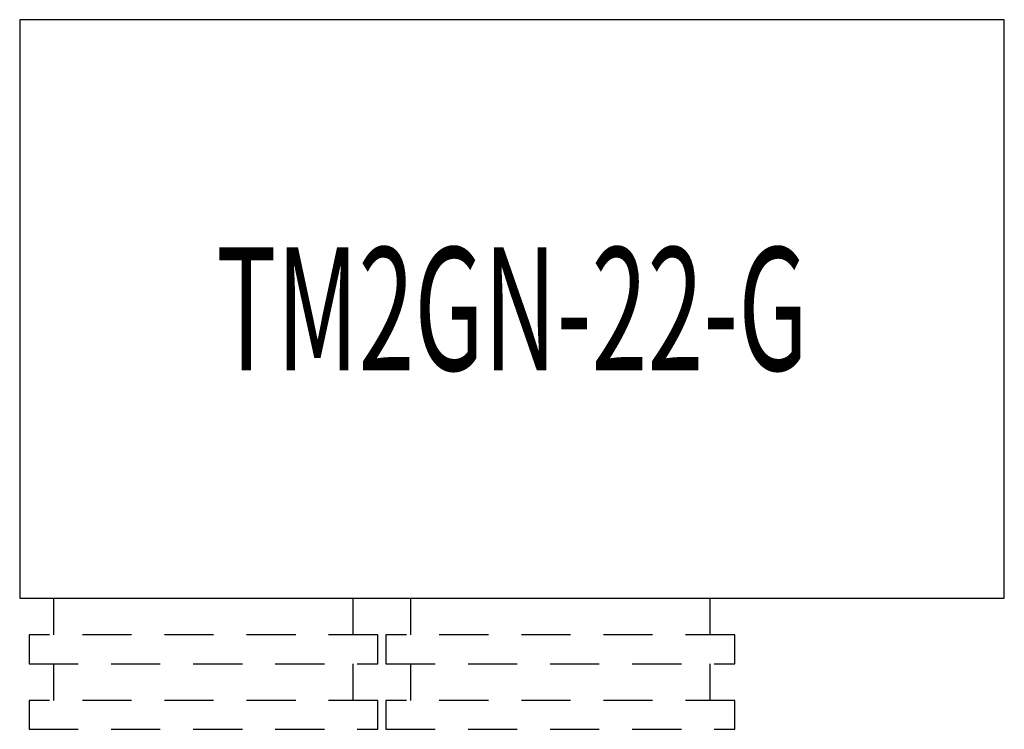
# Model space of a CAD drawing. Extents: x 0 to 1200, y -865 to 0.
import ezdxf
from ezdxf.enums import TextEntityAlignment as Align

# ---------------------------------------------------------------- set-up
doc = ezdxf.new("R2010")
doc.units = 0
doc.linetypes.add('Polair_1', pattern=[100, 60, -40])
doc.layers.add('Polair - 2D', color=164, linetype='Continuous')
doc.layers.add('Polair - Name', color=164, linetype='Continuous')
doc.styles.add('Polair', font='simplex.shx', dxfattribs={"width": 0.7})

msp = doc.modelspace()

# ---------------------------------------------------------------- linework, layer by layer
at = {"layer": 'Polair - 2D', "color": 9, "linetype": 'Polair_1'}
for p, q in [((41.4, -705), (41.4, -750)), ((406.4, -750), (406.4, -705)), ((476.4, -705), (476.4, -750)), ((841.4, -750), (841.4, -705)), ((41.4, -785), (41.4, -830)), ((406.4, -830), (406.4, -785)), ((476.4, -785), (476.4, -830)), ((841.4, -830), (841.4, -785))]:
    msp.add_line(p, q, dxfattribs=at)
at = {"layer": 'Polair - 2D'}
msp.add_lwpolyline([(0, 0), (0, -705), (1200, -705), (1200, 0)], close=True, dxfattribs=at)
at = {"layer": 'Polair - 2D', "color": 9, "linetype": 'Polair_1'}
for points in [[(436.4, -785), (436.4, -750), (11.4, -750), (11.4, -785)], [(871.4, -785), (871.4, -750), (446.4, -750), (446.4, -785)], [(436.4, -865), (436.4, -830), (11.4, -830), (11.4, -865)], [(871.4, -865), (871.4, -830), (446.4, -830), (446.4, -865)]]:
    msp.add_lwpolyline(points, close=True, dxfattribs=at)

# ---------------------------------------------------------------- texts
at = {"layer": 'Polair - Name', "style": 'Polair', "width": 0.6}
msp.add_text('ТМ2GN-22-G', height=150, dxfattribs=at).set_placement((600, -352.5), align=Align.MIDDLE_CENTER)

doc.saveas('drawing.dxf')
